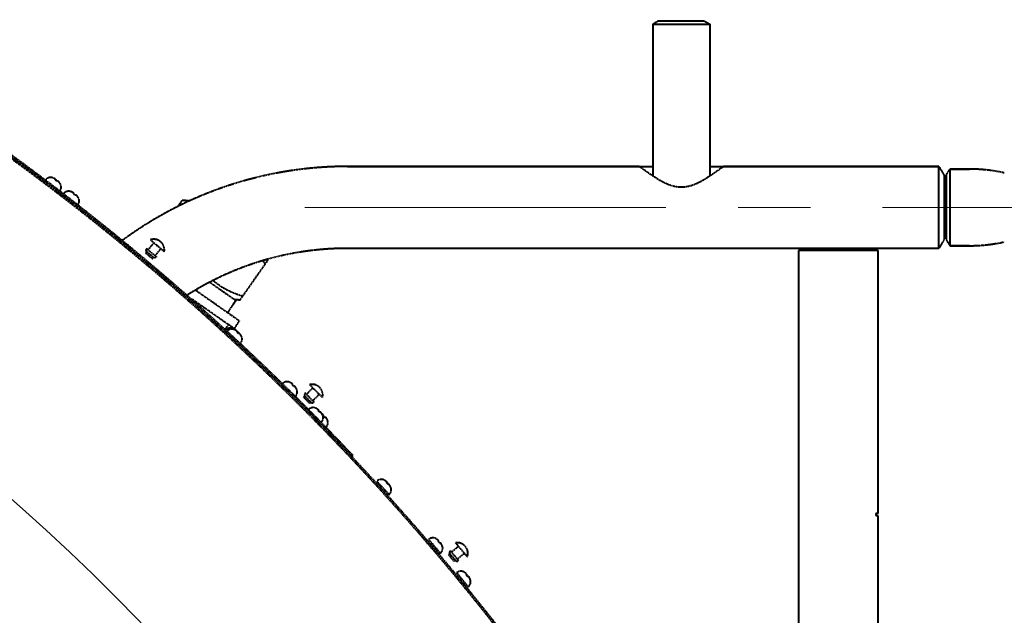
# Model space of a CAD drawing. Units: millimetres. Extents: x -531 to 11349, y -14844 to -6444.
# Drawn here: x 7020 to 7453, y -7902 to -7640 of the extents above; entities that cross this region are included whole.
import ezdxf

# ---------------------------------------------------------------- set-up
doc = ezdxf.new("R2010")
doc.units = ezdxf.units.MM
doc.linetypes.add('CENTER', pattern=[50.8, 31.75, -6.35, 6.35, -6.35])
doc.linetypes.add('штриховая', pattern=[0.75, 0.5, -0.25])
for name, color, linetype, lineweight in [('котел', 150, 'Continuous', 40), ('оси', 253, 'CENTER', 13), ('размеры', 253, 'Continuous', 13)]:
    doc.layers.add(name, color=color, linetype=linetype, lineweight=lineweight)
doc.styles.add('энтророс', font='geniso.shx', dxfattribs={"height": 60})
doc.dimstyles.new('20', dxfattribs={"dimtxt": 60, "dimasz": 50, "dimexe": 20, "dimexo": 0.625, "dimgap": 20, "dimtad": 1, "dimdec": 0, "dimtxsty": 'энтророс', "dimcen": 2.5, "dimadec": 0, "dimazin": 0, "dimtfac": 1, "dimtdec": 0, "dimtmove": 0, "dimatfit": 3, "dimfxl": 1, "dimtfill": 1, "dimarcsym": 0})

# ---------------------------------------------------------------- blocks, each defined once
blk = doc.blocks.new('*D51')
at = {"layer": 'Defpoints', "color": 0, "ltscale": 10, "transparency": 16777216}
for p in [(5308.04, -7020.73), (7517.17, -7693.38), (5308.04, -8569.99)]:
    blk.add_point(p, dxfattribs=at)
at = {"layer": 'размеры', "color": 0, "lineweight": -2, "ltscale": 10, "transparency": 16777216}
for p, q in [((5308.04, -8569.36), (5308.04, -7000.73)), ((7517.17, -7692.75), (7517.17, -7000.73)), ((7467.17, -7020.73), (5358.04, -7020.73))]:
    blk.add_line(p, q, dxfattribs=at)
at = {"layer": 'размеры', "color": 0, "ltscale": 10, "transparency": 16777216}
for points in [[(5358.04, -7012.4), (5358.04, -7029.07), (5308.04, -7020.73)], [(7467.17, -7012.4), (7467.17, -7029.07), (7517.17, -7020.73)]]:
    blk.add_solid(points, dxfattribs=at)
at = {"layer": 'размеры', "color": 0, "ltscale": 10, "transparency": 16777216, "insert": (6415.99, -6940.72), "char_height": 60, "attachment_point": 2, "style": 'энтророс', "bg_fill": 3, "box_fill_scale": 1.1, "bg_fill_color": 256, "bg_fill_true_color": 13158600, "bg_fill_transparency": 0}
blk.add_mtext('2209', dxfattribs=at)
blk = doc.blocks.new('*D52')
at = {"layer": 'Defpoints', "color": 0, "ltscale": 10, "transparency": 16777216}
for p in [(7517.17, -7129.09), (6383.74, -7318.7), (7517.17, -7693.38)]:
    blk.add_point(p, dxfattribs=at)
at = {"layer": 'размеры', "color": 0, "lineweight": -2, "ltscale": 10, "transparency": 16777216}
for p, q in [((6383.74, -7318.07), (6383.74, -7109.09)), ((7517.17, -7692.75), (7517.17, -7109.09)), ((6433.74, -7129.09), (7467.17, -7129.09))]:
    blk.add_line(p, q, dxfattribs=at)
at = {"layer": 'размеры', "color": 0, "ltscale": 10, "transparency": 16777216}
for points in [[(6433.74, -7120.76), (6433.74, -7137.42), (6383.74, -7129.09)], [(7467.17, -7120.76), (7467.17, -7137.42), (7517.17, -7129.09)]]:
    blk.add_solid(points, dxfattribs=at)
at = {"layer": 'размеры', "color": 0, "ltscale": 10, "transparency": 16777216, "insert": (6950.46, -7049.09), "char_height": 60, "attachment_point": 2, "style": 'энтророс', "bg_fill": 3, "box_fill_scale": 1.1, "bg_fill_color": 256, "bg_fill_true_color": 13158600, "bg_fill_transparency": 0}
blk.add_mtext('1133', dxfattribs=at)
blk = doc.blocks.new('*D53')
at = {"layer": 'Defpoints', "color": 0, "ltscale": 10, "transparency": 16777216}
for p in [(7311.17, -7246.88), (4590.13, -9933.99), (5638.74, -9933.99)]:
    blk.add_point(p, dxfattribs=at)
at = {"layer": 'размеры', "color": 0, "lineweight": -2, "ltscale": 10, "transparency": 16777216}
for p, q in [((7310.55, -7246.88), (4570.13, -7246.88)), ((4590.13, -7296.88), (4590.13, -9883.99)), ((5638.11, -9933.99), (4570.13, -9933.99))]:
    blk.add_line(p, q, dxfattribs=at)
at = {"layer": 'размеры', "color": 0, "ltscale": 10, "transparency": 16777216}
for points in [[(4581.8, -7296.88), (4598.47, -7296.88), (4590.13, -7246.88)], [(4581.8, -9883.99), (4598.47, -9883.99), (4590.13, -9933.99)]]:
    blk.add_solid(points, dxfattribs=at)
at = {"layer": 'размеры', "color": 0, "ltscale": 10, "transparency": 16777216, "insert": (4510.12, -8590.43), "char_height": 60, "attachment_point": 2, "rotation": 90, "style": 'энтророс', "bg_fill": 3, "box_fill_scale": 1.1, "bg_fill_color": 256, "bg_fill_true_color": 13158600, "bg_fill_transparency": 0}
blk.add_mtext('2687', dxfattribs=at)
blk = doc.blocks.new('*D71')
at = {"layer": 'Defpoints', "color": 0, "ltscale": 10, "transparency": 16777216}
for p in [(6383.74, -7747.13), (6999.69, -7835.93), (7296.16, -8043.2), (7288.19, -8047.81), (6383.74, -8579.19)]:
    blk.add_point(p, dxfattribs=at)
at = {"layer": 'размеры', "color": 0, "lineweight": -2, "ltscale": 10, "transparency": 16777216}
for p, q in [((6383.74, -7746.51), (6383.74, -7591.74)), ((7287.64, -8048.12), (7196.29, -8100.86))]:
    blk.add_line(p, q, dxfattribs=at)
blk.add_arc((6383.74, -8569.99), 958.25, 32.98994, 87.01006, dxfattribs=at)
at = {"layer": 'размеры', "color": 0, "ltscale": 10, "transparency": 16777216}
for points in [[(6433.5, -7621.37), (6433.94, -7604.71), (6383.74, -7611.74)], [(7194.59, -8043.87), (7180.38, -8052.58), (7213.61, -8090.86)]]:
    blk.add_solid(points, dxfattribs=at)
at = {"layer": 'размеры', "color": 0, "ltscale": 10, "transparency": 16777216, "insert": (6902.86, -7670.84), "char_height": 60, "attachment_point": 2, "rotation": 330, "style": 'энтророс', "bg_fill": 3, "box_fill_scale": 1.1, "bg_fill_color": 256, "bg_fill_true_color": 13158600, "bg_fill_transparency": 0}
blk.add_mtext('60°', dxfattribs=at)

msp = doc.modelspace()

# ---------------------------------------------------------------- dimensions: what is measured, and where the dimension line sits
at = {"layer": 'размеры', "ltscale": 10}
dim = msp.add_linear_dim(base=(5308.04, -7020.73), p1=(7517.17, -7693.38), p2=(5308.04, -8569.99), angle=180, dimstyle='20', dxfattribs=at)
dim.commit()
dim.dimension.update_dxf_attribs({"geometry": '*D51', "text_midpoint": (6415.99, -7020.73), "dimtype": 160})

# ---------------------------------------------------------------- next in the draw order: linework, layer by layer
at = {"layer": 'котел', "linetype": 'штриховая', "ltscale": 0.4}
for p, q in [((7323.67, -7704.38), (7424.38, -7704.38)), ((7424.38, -7704.38), (7329.67, -7704.38)), ((7329.67, -7704.38), (7329.67, -7704.38)), ((7424.38, -7740.38), (7424.38, -7704.38)), ((7424.38, -7704.38), (7426.61, -7708.23)), ((7427.61, -7708.23), (7429.17, -7705.53)), ((7437.81, -7705.53), (7429.17, -7705.53)), ((7429.17, -7705.53), (7437.81, -7705.53)), ((7429.17, -7705.53), (7429.17, -7739.23)), ((7426.61, -7708.23), (7426.61, -7736.53)), ((7427.61, -7708.23), (7427.61, -7736.53)), ((7426.61, -7722.38), (7427.61, -7722.38)), ((7426.61, -7736.53), (7424.38, -7740.38)), ((7427.61, -7736.53), (7429.17, -7739.23)), ((7397.63, -7741.38), (7362.63, -7741.38)), ((7362.63, -7741.38), (7362.63, -7919.48)), ((7397.63, -7856.99), (7397.63, -7741.38)), ((7437.81, -7739.23), (7429.17, -7739.23)), ((7429.17, -7739.23), (7437.81, -7739.23)), ((7397.63, -7856.99), (7396.63, -7856.99)), ((7396.63, -7856.99), (7396.63, -7857.99)), ((7397.63, -7857.99), (7396.63, -7857.99)), ((7397.63, -7924.35), (7397.63, -7857.99))]:
    msp.add_line(p, q, dxfattribs=at)
for centre, start, end in [((7437.81, -7775.23), 77.3196, 90), ((7437.81, -7669.53), 270, 282.6804)]:
    msp.add_arc(centre, 69.7, start, end, dxfattribs=at)
msp.add_open_spline([(7323.67, -7708.5), (7324.43, -7708), (7326.44, -7706.63), (7328.42, -7705.24), (7329.67, -7704.38)], degree=3, knots=[0, 0, 0, 0, 0.373741, 1, 1, 1, 1], dxfattribs=at)

# ---------------------------------------------------------------- next in the draw order: dimensions: what is measured, and where the dimension line sits
at = {"layer": 'размеры', "ltscale": 10}
dim = msp.add_linear_dim(base=(7517.17, -7129.09), p1=(6383.74, -7318.7), p2=(7517.17, -7693.38), dimstyle='20', dxfattribs=at)
dim.commit()
dim.dimension.update_dxf_attribs({"geometry": '*D52', "text_midpoint": (6950.46, -7129.09), "dimtype": 160})

# ---------------------------------------------------------------- next in the draw order: linework, layer by layer
at = {"layer": 'котел', "linetype": 'штриховая', "ltscale": 0.4}
for p, q in [((7321.17, -7640.38), (7323.67, -7641.82)), ((7323.67, -7641.82), (7323.67, -7708.5))]:
    msp.add_line(p, q, dxfattribs=at)

# ---------------------------------------------------------------- next in the draw order: dimensions: what is measured, and where the dimension line sits
at = {"layer": 'размеры', "ltscale": 10}
dim = msp.add_linear_dim(base=(4590.13, -9933.99), p1=(7311.17, -7246.88), p2=(5638.74, -9933.99), angle=270, dimstyle='20', dxfattribs=at)
dim.commit()
dim.dimension.update_dxf_attribs({"geometry": '*D53', "text_midpoint": (4590.13, -8590.43), "dimtype": 160})

# ---------------------------------------------------------------- next in the draw order: linework, layer by layer
at = {"layer": 'котел', "linetype": 'штриховая', "ltscale": 0.4}
for p, q in [((7301.17, -7640.38), (7298.67, -7641.82)), ((7298.67, -7641.82), (7298.67, -7708.5)), ((7298.67, -7641.82), (7323.67, -7641.82)), ((7301.17, -7640.38), (7321.17, -7640.38))]:
    msp.add_line(p, q, dxfattribs=at)
msp.add_open_spline([(7298.67, -7708.5), (7300.48, -7709.69), (7303.34, -7711.45), (7307.61, -7713.06), (7311.17, -7713.54), (7314.74, -7713.06), (7319.01, -7711.45), (7321.86, -7709.69), (7323.67, -7708.5)], degree=3, knots=[0, 0, 0, 0, 0.239106, 0.368178, 0.5, 0.631822, 0.760894, 1, 1, 1, 1], dxfattribs=at)

# ---------------------------------------------------------------- next in the draw order: dimensions: what is measured, and where the dimension line sits
at = {"layer": 'размеры', "ltscale": 10}
dim = msp.add_angular_dim_2l(base=(6999.69, -7835.93), line1=((7288.19, -8047.81), (7296.16, -8043.2)), line2=((6383.74, -8579.19), (6383.74, -7747.13)), dimstyle='20', dxfattribs=at)
dim.commit()
dim.dimension.update_dxf_attribs({"geometry": '*D71', "text_midpoint": (6887.86, -7696.82)})

# ---------------------------------------------------------------- next in the draw order: linework, layer by layer
at = {"layer": 'котел', "linetype": 'штриховая', "ltscale": 0.4}
for p, q in [((7292.67, -7704.38), (7164.45, -7704.38)), ((7164.45, -7704.38), (7298.67, -7704.38)), ((7292.67, -7704.38), (7292.68, -7704.38)), ((7034.61, -7709.31), (7034.59, -7709.29)), ((7035.94, -7710.32), (7036.02, -7710.22)), ((7036.68, -7710.88), (7035.94, -7710.32)), ((7035.98, -7710.35), (7036.12, -7710.11)), ((7036, -7709.95), (7036, -7709.96)), ((7036.02, -7710.22), (7036.12, -7710.11)), ((7036.23, -7710.2), (7036.09, -7710.43)), ((7036.18, -7710.34), (7036.13, -7710.46)), ((7036.23, -7710.2), (7036.18, -7710.34)), ((7036.78, -7710.79), (7036.68, -7710.88)), ((7036.91, -7710.71), (7036.78, -7710.79)), ((7037.27, -7710.92), (7037.27, -7710.92)), ((7037.64, -7711.26), (7037.63, -7711.27)), ((7038.22, -7712.05), (7038.16, -7712)), ((7042.58, -7715.39), (7042.55, -7715.37)), ((7043.92, -7716.01), (7043.92, -7716.02)), ((7043.98, -7716.48), (7044.12, -7716.24)), ((7044.13, -7716.25), (7043.99, -7716.48)), ((7044.12, -7716.24), (7044.13, -7716.25)), ((7104.09, -7715.67), (7104.01, -7715.68)), ((7104.01, -7715.68), (7104.02, -7715.69)), ((7044.71, -7717.04), (7043.98, -7716.47)), ((7045.18, -7716.99), (7045.18, -7716.99)), ((7045.55, -7717.35), (7045.56, -7717.35)), ((7045.91, -7717.81), (7045.91, -7717.81)), ((7046.15, -7718.16), (7046.11, -7718.13)), ((7046.11, -7718.13), (7046.12, -7718.13)), ((7091.82, -7719.15), (7089.84, -7721.97)), ((7091.77, -7719.14), (7094.46, -7719.38)), ((7094.46, -7719.38), (7094.78, -7719.6)), ((7077.78, -7736.64), (7083.91, -7741.78)), ((7076.11, -7741.75), (7075.62, -7742.32)), ((7076.16, -7740.51), (7076.01, -7740.69)), ((7079.17, -7744.32), (7076.11, -7741.75)), ((7076.16, -7740.51), (7080.38, -7744.04)), ((7079.31, -7737.93), (7076.74, -7740.99)), ((7082.37, -7740.5), (7079.8, -7743.56)), ((7424.38, -7740.38), (7164.45, -7740.38)), ((7075.62, -7742.32), (7078.69, -7744.89)), ((7079.17, -7744.32), (7078.69, -7744.89)), ((7080.38, -7744.04), (7080.23, -7744.23)), ((7117.26, -7763.01), (7129.5, -7745.53)), ((7129.52, -7745.58), (7129.33, -7745.17)), ((7079.96, -7749.98), (7080.41, -7749.45)), ((7116.86, -7772.29), (7097.53, -7758.76)), ((7103.84, -7755.24), (7115.46, -7763.38)), ((7096.03, -7762.59), (7112.11, -7773.85)), ((7114.61, -7762.78), (7117.31, -7763.02)), ((7102.55, -7769.71), (7103.02, -7769.19)), ((7116.86, -7772.29), (7114.57, -7775.57)), ((7112.11, -7773.85), (7110.57, -7776.04)), ((7114.57, -7775.57), (7112.02, -7773.79)), ((7114.02, -7775.58), (7113.98, -7775.54)), ((7114.55, -7776.06), (7114.52, -7776.04)), ((7114.87, -7775.99), (7114.87, -7775.99)), ((7115.85, -7776.82), (7115.85, -7776.82)), ((7115.81, -7777.22), (7115.89, -7777.13)), ((7116.49, -7777.85), (7115.81, -7777.22)), ((7115.83, -7777.24), (7115.99, -7777.02)), ((7115.89, -7777.13), (7115.99, -7777.02)), ((7116.05, -7777.08), (7115.89, -7777.3)), ((7115.98, -7777.2), (7115.91, -7777.32)), ((7115.96, -7777.37), (7116.07, -7777.29)), ((7116.05, -7777.08), (7115.98, -7777.2)), ((7115.98, -7777.38), (7116.18, -7777.2)), ((7116.22, -7777.23), (7116.02, -7777.42)), ((7116.12, -7777.34), (7116.03, -7777.43)), ((7116.07, -7777.29), (7116.18, -7777.2)), ((7116.22, -7777.23), (7116.12, -7777.34)), ((7116.45, -7777.37), (7116.45, -7777.37)), ((7116.6, -7777.77), (7116.49, -7777.85)), ((7116.72, -7777.69), (7116.6, -7777.77)), ((7117.02, -7777.9), (7117.02, -7777.9)), ((7117.36, -7778.29), (7117.35, -7778.29)), ((7117.87, -7779.13), (7117.83, -7779.09)), ((7138.94, -7799.22), (7138.9, -7799.18)), ((7139.77, -7799.65), (7139.76, -7799.66)), ((7139.79, -7799.67), (7139.79, -7799.67)), ((7140.17, -7799.97), (7140.16, -7799.97)), ((7140.24, -7800.5), (7140.31, -7800.39)), ((7140.9, -7801.15), (7140.24, -7800.5)), ((7140.31, -7800.39), (7140.39, -7800.27)), ((7140.81, -7801.06), (7140.91, -7800.98)), ((7140.82, -7801.08), (7141.04, -7800.9)), ((7141.09, -7800.96), (7140.88, -7801.13)), ((7140.99, -7801.06), (7140.9, -7801.15)), ((7140.91, -7800.98), (7141.04, -7800.9)), ((7141.09, -7800.96), (7140.99, -7801.06)), ((7141.3, -7801.09), (7141.3, -7801.09)), ((7142.15, -7802.38), (7142.12, -7802.35)), ((7149.18, -7801.72), (7146.35, -7804.55)), ((7153.43, -7805.96), (7147.77, -7800.3)), ((7145.66, -7805.24), (7145.13, -7805.77)), ((7147.96, -7808.6), (7145.13, -7805.77)), ((7145.82, -7804.01), (7145.66, -7804.18)), ((7148.49, -7808.07), (7145.66, -7805.24)), ((7149.71, -7807.9), (7145.82, -7804.01)), ((7152.01, -7804.55), (7149.18, -7807.37)), ((7148.49, -7808.07), (7147.96, -7808.6)), ((7149.71, -7807.9), (7149.55, -7808.07)), ((7150.39, -7810.61), (7150.36, -7810.58)), ((7151.64, -7811.42), (7151.64, -7811.42)), ((7151.6, -7811.84), (7151.69, -7811.75)), ((7152.26, -7812.5), (7151.6, -7811.84)), ((7151.62, -7811.86), (7151.79, -7811.64)), ((7151.82, -7811.68), (7151.65, -7811.89)), ((7151.74, -7811.8), (7151.66, -7811.9)), ((7151.69, -7811.75), (7151.79, -7811.64)), ((7151.82, -7811.68), (7151.74, -7811.8)), ((7152.36, -7812.43), (7152.26, -7812.5)), ((7152.48, -7812.34), (7152.36, -7812.43)), ((7153.08, -7812.95), (7153.08, -7812.96)), ((7153.34, -7813.21), (7153.33, -7813.22)), ((7153.36, -7813.23), (7153.37, -7813.23)), ((7153.37, -7813.44), (7153.38, -7813.45)), ((7153.56, -7813.83), (7153.52, -7813.79)), ((7153.73, -7813.54), (7153.73, -7813.54)), ((7153.8, -7814.08), (7153.88, -7813.97)), ((7154.45, -7814.74), (7153.8, -7814.08)), ((7153.88, -7813.97), (7153.96, -7813.84)), ((7154.35, -7814.63), (7154.46, -7814.56)), ((7154.37, -7814.65), (7154.58, -7814.48)), ((7154.65, -7814.55), (7154.43, -7814.72)), ((7154.55, -7814.65), (7154.45, -7814.74)), ((7154.46, -7814.56), (7154.58, -7814.48)), ((7154.65, -7814.55), (7154.55, -7814.65)), ((7154.84, -7814.68), (7154.85, -7814.67)), ((7155.67, -7815.98), (7155.65, -7815.96)), ((7166.4, -7832.03), (7166.85, -7831.5)), ((7177.31, -7842.73), (7182.69, -7848.65)), ((7178.64, -7844.49), (7178.27, -7844.83)), ((7180.47, -7842.24), (7180.44, -7842.2)), ((7182.28, -7844.22), (7181.65, -7843.54)), ((7181.66, -7843.54), (7181.84, -7843.34)), ((7181.85, -7843.35), (7181.67, -7843.56)), ((7181.68, -7843.08), (7181.69, -7843.09)), ((7181.68, -7843.08), (7181.68, -7843.08)), ((7181.74, -7843.44), (7181.84, -7843.34)), ((7181.85, -7843.35), (7181.76, -7843.46)), ((7182.5, -7844.06), (7182.39, -7844.15)), ((7182.76, -7844.26), (7182.75, -7844.26)), ((7182.76, -7844.26), (7182.76, -7844.27)), ((7183.06, -7844.68), (7183.07, -7844.68)), ((7183.34, -7845.19), (7183.34, -7845.2)), ((7183.51, -7845.58), (7183.48, -7845.54)), ((7183.48, -7845.54), (7183.48, -7845.55)), ((7181.06, -7847.16), (7180.69, -7847.49)), ((7200.05, -7868.36), (7205.24, -7874.44)), ((7201.33, -7870.16), (7200.95, -7870.49)), ((7203.23, -7867.97), (7203.2, -7867.93)), ((7204.38, -7869.31), (7204.57, -7869.11)), ((7204.98, -7870.02), (7204.38, -7869.31)), ((7205.21, -7869.86), (7204.98, -7870.02)), ((7204.98, -7870.02), (7205.21, -7869.86)), ((7205.21, -7869.86), (7205.21, -7869.86)), ((7206.16, -7871.4), (7206.13, -7871.36)), ((7213.23, -7871.35), (7210.16, -7873.92)), ((7217.09, -7875.95), (7211.94, -7869.82)), ((7203.66, -7872.9), (7203.28, -7873.22)), ((7209.41, -7874.56), (7208.84, -7875.04)), ((7211.41, -7878.1), (7208.84, -7875.04)), ((7211.98, -7877.62), (7209.41, -7874.56)), ((7209.68, -7873.35), (7209.5, -7873.5)), ((7213.22, -7877.56), (7209.68, -7873.35)), ((7215.8, -7874.42), (7212.74, -7876.99)), ((7211.98, -7877.62), (7211.41, -7878.1)), ((7213.22, -7877.56), (7213.04, -7877.71)), ((7212.4, -7882.98), (7217.48, -7889.16)), ((7213.64, -7884.8), (7213.25, -7885.12)), ((7215.58, -7882.65), (7215.55, -7882.61)), ((7215.58, -7882.64), (7215.59, -7882.64)), ((7215.91, -7882.83), (7215.91, -7882.84)), ((7216.38, -7883.18), (7216.38, -7883.18)), ((7217.3, -7884.74), (7216.71, -7884.02)), ((7216.74, -7883.54), (7216.75, -7883.54)), ((7216.75, -7883.55), (7216.75, -7883.54)), ((7217.29, -7884.72), (7217.52, -7884.57)), ((7217.53, -7884.58), (7217.3, -7884.73)), ((7217.53, -7884.58), (7217.54, -7884.58)), ((7217.76, -7884.77), (7217.76, -7884.78)), ((7217.76, -7884.78), (7217.76, -7884.78)), ((7215.93, -7887.58), (7215.54, -7887.9)), ((7218.45, -7886.13), (7218.42, -7886.09))]:
    msp.add_line(p, q, dxfattribs=at)
for centre, radius, start, end in [((6383.74, -8569.99), 1075.7, 221.17033, 148.31498), ((6383.74, -8569.99), 1075, 221.20306, 148.29199), ((6383.74, -8569.99), 1076.4, 43.32018, 57.63513), ((7164.45, -7871.38), 167, 90, 126.3834), ((7164.45, -7871.38), 167, 90.7246, 126.3834), ((7033.94, -7712.16), 2.94, 77.2773, 142.7827), ((7033.91, -7712.25), 3.02, 69.5368, 76.6835), ((7032.7, -7715.5), 6.49, 64.4077, 69.5414), ((7033.4, -7713.65), 4.53, 55.8502, 62.2045), ((7034.98, -7710.93), 1.4, 45.9912, 47.1846), ((7033.1, -7714.2), 5.15, 55.6664, 56.294), ((7033.89, -7714.8), 5.15, 49.2715, 49.8991), ((7033.9, -7714.79), 5.13, 43.933, 49.2731), ((7036.54, -7712.11), 1.4, 58.3809, 59.5744), ((7034.35, -7714.37), 4.53, 44.0218, 49.7153), ((7032.67, -7715.54), 6.54, 36.0775, 41.1834), ((7034.36, -7714.36), 4.51, 43.3542, 44.0163), ((7032.75, -7715.53), 6.49, 36.024, 41.1578), ((7035.49, -7713.48), 3.05, 28.9878, 36.0814), ((7035.56, -7713.49), 3.02, 28.8819, 36.0287), ((7035.63, -7713.44), 2.94, 322.7827, 28.2882), ((7041.87, -7718.23), 2.94, 76.7458, 142.2512), ((7041.85, -7718.35), 3.04, 68.9574, 76.0712), ((7040.6, -7721.6), 6.53, 63.8478, 68.9618), ((7041.17, -7719.97), 4.82, 55.2232, 61.3788), ((7077.11, -7737.11), 39.03, 147.6865, 147.8966), ((7015.91, -7699.37), 32.88, 328.8716, 329.1216), ((7087.63, -7743.69), 51.45, 147.9097, 148.0561), ((7006.61, -7693.77), 43.73, 328.7198, 328.8923), ((7076.05, -7747.54), 43.73, 135.6101, 135.7826), ((7068.3, -7739.94), 32.88, 135.3808, 135.6308), ((7042.01, -7720.67), 4.85, 43.1522, 49.2566), ((7042.04, -7720.65), 4.82, 43.1547, 49.2792), ((7040.6, -7721.61), 6.53, 35.5432, 40.6559), ((7040.6, -7721.6), 6.53, 35.5622, 40.6546), ((7043.55, -7719.53), 2.94, 322.2512, 27.7567), ((7043.44, -7719.58), 3.05, 28.4365, 35.5476), ((7043.44, -7719.58), 3.04, 28.4744, 35.5449), ((7075.87, -7770.49), 51.81, 72.3555, 73.4422), ((7079.3, -7741.05), 4.66, 350.9586, 109.0414), ((7076.59, -7741.17), 0.75, 140, 230), ((7164.45, -7871.38), 131, 90, 122.6202), ((7164.45, -7871.38), 131, 90.7936, 122.6194), ((7079.65, -7743.74), 0.75, 230, 320), ((7088.06, -7777.05), 50.11, 36.5403, 38.6067), ((7113.06, -7778.33), 2.94, 71.785, 137.2904), ((7113.6, -7778.83), 2.94, 71.7458, 137.2512), ((7113.04, -7778.41), 3.01, 70.8215, 71.1449), ((7113.03, -7778.46), 3.05, 63.9886, 71.0922), ((7113.03, -7778.44), 3.04, 64.0086, 70.8096), ((7111.51, -7781.56), 6.51, 63.8534, 64.0146), ((7111.5, -7781.6), 6.54, 58.8838, 63.9929), ((7111.5, -7781.57), 6.52, 58.8933, 63.8517), ((7113.57, -7778.93), 3.03, 63.9787, 71.109), ((7112.27, -7779.91), 4.7, 56.283, 56.5201), ((7112.14, -7780.11), 4.95, 50.4607, 56.3005), ((7112.26, -7779.92), 4.72, 50.2934, 56.2769), ((7112.04, -7782.06), 6.51, 58.8598, 63.9833), ((7114.11, -7777.35), 1.58, 41.6145, 42.031), ((7112.13, -7780.13), 4.97, 50.2263, 50.4626), ((7112.84, -7780.37), 4.66, 50.2743, 56.5362), ((7114.69, -7777.8), 1.52, 41.2331, 41.8881), ((7112.63, -7780.68), 5.03, 50.1697, 50.5325), ((7112.9, -7780.85), 4.97, 44.1183, 44.3546), ((7115.52, -7778.65), 1.58, 52.5499, 52.9664), ((7113.09, -7780.69), 4.72, 39.0345, 44.2874), ((7113.39, -7781.38), 5.03, 43.9699, 44.3327), ((7113.41, -7781.37), 5.01, 38.2944, 43.9718), ((7116.1, -7779.11), 1.52, 52.6143, 53.2694), ((7113.69, -7781.15), 4.66, 38.3473, 44.2282), ((7115.16, -7780.27), 2.94, 317.2512, 22.7567), ((7112.02, -7782.08), 6.54, 30.5498, 35.6573), ((7113.7, -7781.14), 4.64, 37.9596, 38.3293), ((7112.07, -7782.08), 6.51, 30.7674, 35.6427), ((7112.08, -7782.07), 6.5, 30.5172, 30.7658), ((7115.03, -7780.3), 3.05, 23.4542, 30.554), ((7115.06, -7780.31), 3.03, 23.89, 30.5231), ((7115.09, -7780.3), 3.01, 23.3801, 23.8786), ((7137.89, -7801.94), 2.94, 69.9611, 135.4666), ((7137.86, -7802.02), 3.01, 68.8661, 69.3347), ((7137.85, -7802.04), 3.03, 62.1928, 68.8546), ((7137.86, -7802.08), 3.05, 62.1638, 69.2642), ((7136.23, -7805.11), 6.5, 61.9651, 62.1988), ((7136.23, -7805.16), 6.54, 57.0603, 62.168), ((7136.23, -7805.12), 6.51, 57.074, 61.9635), ((7137.08, -7803.45), 4.65, 54.4006, 54.7475), ((7136.88, -7803.74), 5, 48.7274, 54.4323), ((7137.07, -7803.47), 4.67, 48.4861, 54.3592), ((7139, -7800.96), 1.53, 39.5078, 40.1215), ((7136.87, -7803.75), 5.02, 48.388, 48.7292), ((7137.61, -7804.48), 5.02, 42.2039, 42.5452), ((7140.37, -7802.31), 1.53, 50.8116, 51.4253), ((7137.89, -7804.27), 4.67, 36.1923, 42.447), ((7139.4, -7803.43), 2.94, 315.4666, 20.972), ((7136.25, -7805.14), 6.51, 28.7362, 33.859), ((7139.3, -7803.47), 3.03, 21.6118, 28.7408), ((7148.9, -7804.83), 4.66, 345.9586, 104.0414), ((7146.19, -7804.71), 0.75, 135, 225), ((7149.31, -7813.32), 2.94, 69.1028, 134.6082), ((7149.02, -7807.54), 0.75, 225, 315), ((7149.27, -7813.43), 3.04, 61.3252, 68.4479), ((7147.6, -7816.49), 6.52, 56.2106, 61.3297), ((7148.43, -7814.89), 4.73, 47.6091, 53.8249), ((7150.4, -7812.4), 1.58, 38.9672, 39.3593), ((7148.29, -7815.08), 4.96, 47.5459, 47.769), ((7150.11, -7812.67), 1.98, 29.988, 31.3824), ((7149.04, -7815.83), 4.96, 41.4475, 41.6706), ((7149.05, -7815.82), 4.94, 35.5925, 41.4494), ((7151.74, -7813.76), 1.58, 49.8571, 50.2493), ((7149.23, -7815.69), 4.73, 35.6144, 41.6073), ((7150.8, -7814.84), 2.94, 314.6082, 20.1137), ((7147.59, -7816.5), 6.54, 27.9056, 33.0148), ((7149.24, -7815.68), 4.71, 35.3849, 35.6083), ((7147.61, -7816.5), 6.52, 28.0388, 33.0059), ((7149.71, -7818.61), 6.51, 56.058, 57.707), ((7149.71, -7818.66), 6.54, 56.0411, 57.834), ((7150.61, -7816.94), 4.62, 53.3752, 53.7589), ((7150.37, -7817.27), 5.02, 47.7607, 53.3889), ((7150.67, -7814.87), 3.05, 20.8058, 27.9098), ((7150.59, -7816.96), 4.64, 47.4773, 53.3418), ((7150.69, -7814.88), 3.04, 21.0725, 27.8909), ((7150.72, -7814.87), 3.01, 20.7553, 21.0605), ((7152.57, -7814.48), 1.5, 38.3227, 39.0524), ((7150.35, -7817.29), 5.04, 47.3614, 47.7625), ((7151.07, -7818.02), 5.04, 41.1336, 41.5347), ((7153.92, -7815.86), 1.5, 49.8436, 50.5734), ((7151.41, -7817.78), 4.64, 35.1439, 41.4187), ((7149.73, -7818.64), 6.51, 27.7126, 32.8374), ((7152.81, -7817.02), 3.03, 20.5848, 27.7172), ((7152.91, -7816.98), 2.94, 314.448, 19.9535), ((7179.28, -7844.9), 2.94, 66.785, 132.2904), ((7178.51, -7844.35), 0.2, 312.2904, 42.2904), ((7179.24, -7845.02), 3.04, 58.9997, 66.1162), ((7177.45, -7848.01), 6.53, 53.8886, 59.0042), ((7178.31, -7846.48), 4.79, 45.2717, 51.4466), ((7194.39, -7855.24), 17.3, 136.9943, 137.4291), ((7170.41, -7833.9), 14.84, 319.3958, 319.905), ((7180.14, -7844.24), 1.93, 27.422, 28.023), ((7190.83, -7856.35), 14.84, 124.6759, 125.1851), ((7180.71, -7846.48), 2.94, 312.2904, 17.7959), ((7178.98, -7847.35), 4.88, 33.219, 39.2423), ((7179.05, -7847.3), 4.79, 33.2271, 39.3092), ((7177.44, -7848.01), 6.53, 25.5847, 30.6961), ((7177.45, -7848.01), 6.53, 25.6407, 30.6923), ((7180.59, -7846.51), 3.05, 18.4803, 25.589), ((7180.6, -7846.51), 3.04, 18.5926, 25.581), ((7181.2, -7847.3), 0.2, 42.2904, 132.2904), ((7201.96, -7870.59), 2.94, 64.9611, 130.4666), ((7201.2, -7870.01), 0.2, 310.4666, 40.4666), ((7201.91, -7870.71), 3.04, 57.1719, 64.2703), ((7200.02, -7873.64), 6.53, 52.0627, 57.169), ((7200.9, -7872.17), 4.84, 43.4431, 49.575), ((7200.91, -7872.17), 4.83, 43.4355, 49.5742), ((7203.34, -7872.21), 2.94, 310.4666, 15.972), ((7201.62, -7873), 4.83, 31.3486, 37.4977), ((7200.02, -7873.64), 6.53, 23.7569, 28.8704), ((7203.21, -7872.24), 3.04, 16.6484, 23.7613), ((7212.68, -7874.43), 4.66, 340.9586, 99.0414), ((7203.79, -7873.05), 0.2, 40.4666, 130.4666), ((7209.98, -7874.08), 0.75, 130, 220), ((7212.56, -7877.14), 0.75, 220, 310), ((7214.26, -7885.25), 2.94, 63.9426, 129.448), ((7213.51, -7884.65), 0.2, 309.448, 39.448), ((7214.21, -7885.37), 3.05, 56.1502, 63.2598), ((7214.21, -7885.36), 3.04, 56.1562, 63.1761), ((7212.27, -7888.26), 6.53, 51.0427, 56.1546), ((7212.27, -7888.26), 6.53, 51.0455, 56.1128), ((7213.15, -7886.83), 4.87, 42.4757, 48.53), ((7213.2, -7886.78), 4.8, 42.4257, 48.5242), ((7199.74, -7867.82), 23.46, 316.3385, 316.6604), ((7203.81, -7871.67), 17.86, 316.689, 317.1498), ((7229.91, -7904.49), 23.46, 122.2357, 122.5576), ((7206.31, -7868.45), 19.65, 304.024, 304.4071), ((7226.92, -7899.76), 17.86, 121.7462, 122.2071), ((7209.1, -7872.51), 14.72, 304.3609, 304.9173), ((7216.4, -7886.13), 1.92, 53.9146, 54.3637), ((7213.9, -7887.63), 4.8, 30.3029, 36.4703), ((7216.05, -7887.74), 0.2, 39.448, 129.448), ((7215.61, -7886.89), 2.94, 309.448, 14.9535), ((7212.28, -7888.26), 6.53, 22.7356, 27.8505), ((7215.49, -7886.91), 3.04, 15.6245, 22.74)]:
    msp.add_arc(centre, radius, start, end, dxfattribs=at)
for centre, start_param, end_param in [((7093.06, -7757.46), -1.545673, -1.436499), ((7098.51, -7749.68), -1.650388, -1.59592)]:
    msp.add_ellipse(centre, major_axis=(34.28, 48.95), ratio=0.36397, start_param=start_param, end_param=end_param, dxfattribs=at)
for points, knots in [([(7292.68, -7704.38), (7292.86, -7704.5), (7294.85, -7705.89), (7296.83, -7707.28), (7298.67, -7708.5)], [0, 0, 0, 0, 0.090175, 1, 1, 1, 1]), ([(7036.12, -7710.11), (7036.11, -7710.1), (7036.06, -7710.03), (7036, -7709.97), (7035.96, -7709.92)], [0, 0, 0, 0, 0.2544, 1, 1, 1, 1]), ([(7036, -7709.95), (7036.02, -7709.97), (7036.11, -7710.05), (7036.18, -7710.13), (7036.23, -7710.2)], [0, 0, 0, 0, 0.247172, 1, 1, 1, 1]), ([(7037.2, -7710.87), (7037.18, -7710.85), (7037.08, -7710.79), (7036.98, -7710.74), (7036.91, -7710.71)], [0, 0, 0, 0, 0.247172, 1, 1, 1, 1]), ([(7044.12, -7716.24), (7044.11, -7716.22), (7044.04, -7716.14), (7043.97, -7716.07), (7043.92, -7716.01)], [0, 0, 0, 0, 0.253989, 1, 1, 1, 1]), ([(7043.92, -7716.02), (7043.94, -7716.03), (7044.01, -7716.1), (7044.08, -7716.18), (7044.12, -7716.24)], [0, 0, 0, 0, 0.246727, 1, 1, 1, 1]), ([(7045.18, -7716.99), (7045.16, -7716.98), (7045.07, -7716.92), (7044.98, -7716.88), (7044.9, -7716.85)], [0, 0, 0, 0, 0.246641, 1, 1, 1, 1]), ([(7105.34, -7754.47), (7107.21, -7756.09), (7111.38, -7758.88), (7116.05, -7760.62), (7118.43, -7761.33)], [0, 0, 0, 0, 0.498091, 1, 1, 1, 1]), ([(7115.47, -7776.52), (7115.46, -7776.51), (7115.41, -7776.43), (7115.35, -7776.36), (7115.3, -7776.31)], [0, 0, 0, 0, 0.252985, 1, 1, 1, 1]), ([(7115.99, -7777.02), (7115.98, -7777), (7115.93, -7776.92), (7115.87, -7776.85), (7115.83, -7776.8)], [0, 0, 0, 0, 0.254211, 1, 1, 1, 1]), ([(7115.85, -7776.82), (7115.87, -7776.84), (7115.94, -7776.92), (7116.01, -7777.01), (7116.05, -7777.08)], [0, 0, 0, 0, 0.24695, 1, 1, 1, 1]), ([(7116.18, -7777.2), (7116.21, -7777.21), (7116.3, -7777.26), (7116.39, -7777.32), (7116.45, -7777.37)], [0, 0, 0, 0, 0.2537, 1, 1, 1, 1]), ([(7116.47, -7777.39), (7116.45, -7777.37), (7116.37, -7777.32), (7116.29, -7777.27), (7116.22, -7777.23)], [0, 0, 0, 0, 0.24645, 1, 1, 1, 1]), ([(7116.99, -7777.87), (7116.97, -7777.85), (7116.88, -7777.79), (7116.79, -7777.73), (7116.72, -7777.69)], [0, 0, 0, 0, 0.24695, 1, 1, 1, 1]), ([(7140.39, -7800.27), (7140.37, -7800.24), (7140.32, -7800.15), (7140.25, -7800.06), (7140.2, -7800)], [0, 0, 0, 0, 0.253588, 1, 1, 1, 1]), ([(7141.04, -7800.9), (7141.06, -7800.92), (7141.15, -7800.97), (7141.24, -7801.04), (7141.3, -7801.09)], [0, 0, 0, 0, 0.253588, 1, 1, 1, 1]), ([(7141.32, -7801.11), (7141.3, -7801.1), (7141.23, -7801.04), (7141.15, -7800.99), (7141.09, -7800.96)], [0, 0, 0, 0, 0.246377, 1, 1, 1, 1]), ([(7151.79, -7811.64), (7151.78, -7811.62), (7151.73, -7811.54), (7151.67, -7811.46), (7151.63, -7811.4)], [0, 0, 0, 0, 0.254116, 1, 1, 1, 1]), ([(7151.64, -7811.42), (7151.69, -7811.47), (7151.74, -7811.54), (7151.79, -7811.62), (7151.8, -7811.64)], [0, 0, 0, 0, 0.74698, 1, 1, 1, 1]), ([(7152.74, -7812.53), (7152.72, -7812.51), (7152.64, -7812.45), (7152.55, -7812.39), (7152.48, -7812.34)], [0, 0, 0, 0, 0.246824, 1, 1, 1, 1]), ([(7153.96, -7813.84), (7153.94, -7813.82), (7153.89, -7813.73), (7153.82, -7813.64), (7153.77, -7813.57)], [0, 0, 0, 0, 0.253526, 1, 1, 1, 1]), ([(7154.58, -7814.48), (7154.61, -7814.5), (7154.7, -7814.56), (7154.79, -7814.62), (7154.85, -7814.67)], [0, 0, 0, 0, 0.253526, 1, 1, 1, 1]), ([(7154.87, -7814.7), (7154.85, -7814.69), (7154.78, -7814.63), (7154.71, -7814.58), (7154.65, -7814.55)], [0, 0, 0, 0, 0.246334, 1, 1, 1, 1]), ([(7181.84, -7843.34), (7181.83, -7843.31), (7181.78, -7843.22), (7181.73, -7843.14), (7181.68, -7843.08)], [0, 0, 0, 0, 0.25403, 1, 1, 1, 1]), ([(7181.69, -7843.09), (7181.7, -7843.1), (7181.76, -7843.18), (7181.81, -7843.27), (7181.84, -7843.33)], [0, 0, 0, 0, 0.24695, 1, 1, 1, 1]), ([(7182.75, -7844.26), (7182.73, -7844.24), (7182.65, -7844.17), (7182.57, -7844.11), (7182.5, -7844.06)], [0, 0, 0, 0, 0.246702, 1, 1, 1, 1]), ([(7204.57, -7869.11), (7204.56, -7869.09), (7204.51, -7869), (7204.46, -7868.91), (7204.41, -7868.85)], [0, 0, 0, 0, 0.253956, 1, 1, 1, 1]), ([(7205.21, -7869.86), (7205.23, -7869.88), (7205.32, -7869.94), (7205.39, -7870), (7205.45, -7870.06)], [0, 0, 0, 0, 0.253919, 1, 1, 1, 1]), ([(7205.45, -7870.06), (7205.43, -7870.04), (7205.36, -7869.97), (7205.27, -7869.91), (7205.21, -7869.86)], [0, 0, 0, 0, 0.246602, 1, 1, 1, 1]), ([(7216.9, -7883.82), (7216.89, -7883.8), (7216.85, -7883.7), (7216.79, -7883.61), (7216.75, -7883.55)], [0, 0, 0, 0, 0.253886, 1, 1, 1, 1]), ([(7217.76, -7884.78), (7217.74, -7884.76), (7217.67, -7884.69), (7217.59, -7884.63), (7217.53, -7884.58)], [0, 0, 0, 0, 0.246563, 1, 1, 1, 1]), ([(7217.54, -7884.58), (7217.56, -7884.6), (7217.63, -7884.65), (7217.71, -7884.72), (7217.76, -7884.77)], [0, 0, 0, 0, 0.253583, 1, 1, 1, 1])]:
    msp.add_open_spline(points, degree=3, knots=knots, dxfattribs=at)
at = {"layer": 'оси', "ltscale": 5}
msp.add_line((7145.62, -7722.38), (7550.96, -7722.38), dxfattribs=at)

doc.saveas('drawing.dxf')
